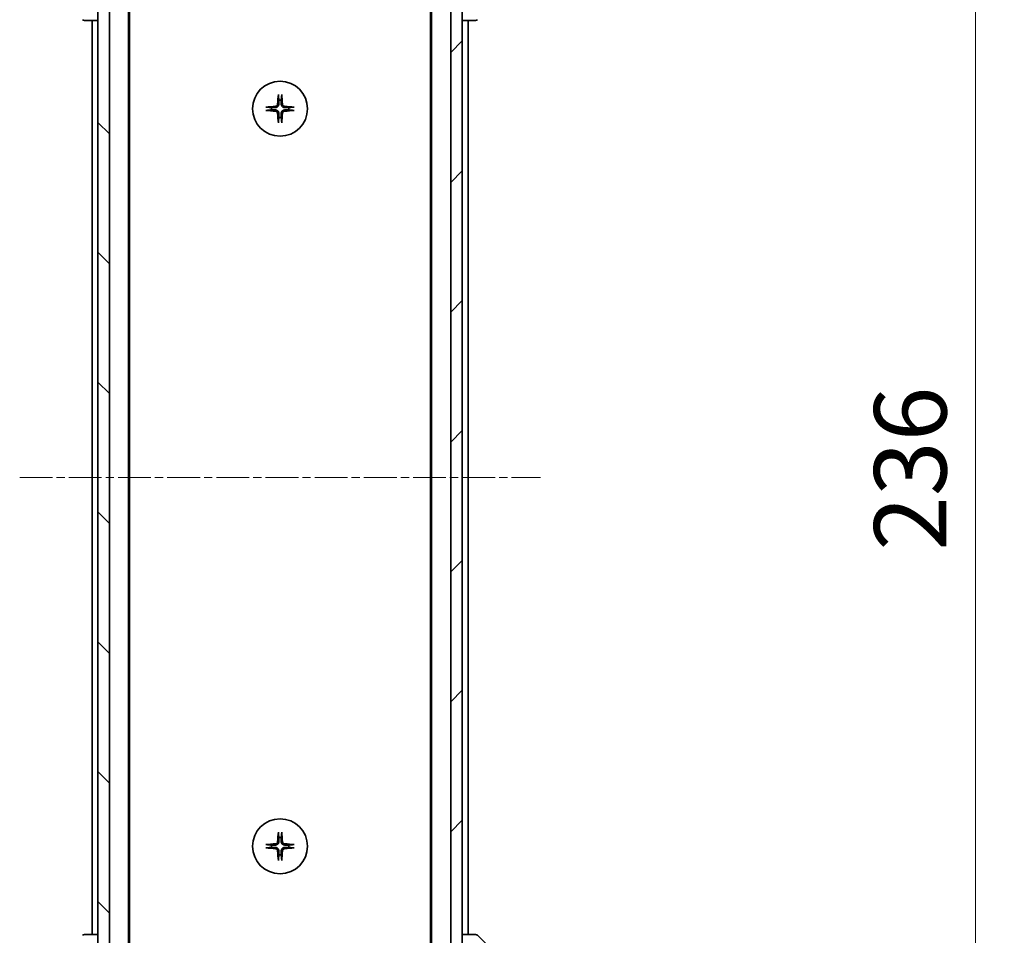
# Model space of a CAD drawing. Units: millimetres. Extents: x 0 to 8858, y 0 to 1405.
# Drawn here: x 2754 to 2925, y 1090 to 1248 of the extents above; entities that cross this region are included whole.
import ezdxf

# ---------------------------------------------------------------- set-up
doc = ezdxf.new("R2010")
doc.units = ezdxf.units.MM
doc.linetypes.add('CHAIN', pattern=[0.3543, 0.2362, -0.0295, 0.0591, -0.0295])
doc.layers.add('Centerline (ISO)', color=7, linetype='Continuous', lineweight=18, true_color=0x80ffff)
doc.layers.add('Hatch (ISO)', color=1, linetype='Continuous', lineweight=18, true_color=0xff0000)
for name, color, linetype, lineweight in [('Dimension (ISO)', 7, 'Continuous', 18), ('Dimension (ISO) @ 1', 7, 'Continuous', 18), ('Visible (ISO)', 7, 'Continuous', 35)]:
    doc.layers.add(name, color=color, linetype=linetype, lineweight=lineweight)
doc.styles.add('Note Text (TK)', font='MS PGothic.ttf')
doc.dimstyles.new('Default - Method 1b (TK)', dxfattribs={"dimscale": 4, "dimtxt": 2.5, "dimasz": 2.5, "dimexe": 1, "dimexo": 1.5, "dimgap": 1, "dimtad": 1, "dimtoh": 1, "dimrnd": 1e-08, "dimdsep": 46, "dimtxsty": 'Note Text (TK)', "dimblk": 'OPEN', "dimcen": 0.09, "dimdle": 5, "dimclrd": 100, "dimclre": 100, "dimclrt": 7, "dimadec": 1, "dimazin": 1, "dimtfac": 1, "dimtmove": 0, "dimatfit": 3, "dimldrblk": 'OPEN', "dimfxl": 0, "dimtolj": 1, "dimlwd": -1, "dimlwe": -1, "dimarcsym": 0})

# ---------------------------------------------------------------- blocks, each defined once
blk = doc.blocks.new('_Open')
at = {"color": 0, "linetype": 'ByBlock', "lineweight": -2}
for p, q in [((-1, 0.167), (0, 0)), ((-1, -0.167), (0, 0)), ((0, 0), (-1, 0))]:
    blk.add_line(p, q, dxfattribs=at)
blk = doc.blocks.new('*D50')
at = {"layer": 'Defpoints', "color": 0, "transparency": 16777216}
for p in [(2826.96, 1287.08), (2919.65, 1287.08), (2826.96, 1051.08)]:
    blk.add_point(p, dxfattribs=at)
at = {"layer": 'Dimension (ISO)', "color": 100, "transparency": 16777216}
for p, q in [((2834.46, 1287.08), (2924.65, 1287.08)), ((2919.65, 1063.58), (2919.65, 1274.58)), ((2834.46, 1051.08), (2924.65, 1051.08))]:
    blk.add_line(p, q, dxfattribs=at)
at = {"layer": 'Dimension (ISO)', "color": 100, "transparency": 16777216, "xscale": 12.5, "yscale": 12.5, "zscale": 12.5}
for p, rotation in [((2919.65, 1287.08), 90), ((2919.65, 1051.08), 270)]:
    blk.add_blockref('_Open', p, dxfattribs=dict(at, rotation=rotation))
at = {"layer": 'Dimension (ISO)', "color": 7, "transparency": 16777216, "insert": (2908.4, 1156.41), "char_height": 12.5, "attachment_point": 4, "rotation": 90, "style": 'Note Text (TK)'}
blk.add_mtext('\\A1;236', dxfattribs=at)

msp = doc.modelspace()

# ---------------------------------------------------------------- hatches: boundary and pattern name
at = {"layer": 'Hatch (ISO)'}
h = msp.add_hatch(dxfattribs=at)
h.set_pattern_fill('ANSI31', color=256, scale=127, angle=90.00021, style=0)
h.set_pattern_definition([(135.0002, (1501.5, -40), (-11.22528, -11.22536), [])])
h.paths.add_polyline_path([(2767.9603, 1049.3848), (2769.9603, 1049.3848), (2769.9603, 1288.7848), (2767.9603, 1288.7848)])
h = msp.add_hatch(dxfattribs=at)
h.set_pattern_fill('ANSI31', color=256, scale=127, style=0)
h.set_pattern_definition([(45, (1501.5, -40), (-11.22532, 11.22532), [])])
h.paths.add_polyline_path([(2830.9603, 1288.7848), (2828.9603, 1288.7848), (2828.9603, 1049.3848), (2830.9603, 1049.3848)])

# ---------------------------------------------------------------- linework, layer by layer
at = {"layer": 'Centerline (ISO)', "linetype": 'CHAIN', "ltscale": 23.990969}
msp.add_line((2754.4603, 1169.0848), (2844.4603, 1169.0848), dxfattribs=at)
at = {"layer": 'Visible (ISO)'}
for p, q in [((2767.9603, 1288.7848), (2767.9603, 1049.3848)), ((2769.9603, 1049.3848), (2769.9603, 1288.7848)), ((2828.9603, 1288.7848), (2828.9603, 1049.3848)), ((2830.9603, 1049.3848), (2830.9603, 1288.7848)), ((2773.2603, 1069.0848), (2773.2603, 1269.0848)), ((2825.6603, 1269.0848), (2825.6603, 1069.0848)), ((2773.4603, 1078.1515), (2773.4603, 1260.0181)), ((2825.4603, 1260.0181), (2825.4603, 1078.1515)), ((2765.6674, 1248.0848), (2765.6675, 1248.0848)), ((2765.6675, 1248.0848), (2767.9603, 1248.0848)), ((2766.9603, 1248.0848), (2766.9603, 1090.0848)), ((2830.9603, 1248.0848), (2833.2531, 1248.0848)), ((2831.9603, 1090.0848), (2831.9603, 1248.0848)), ((2833.2531, 1248.0848), (2833.2532, 1248.0848)), ((2765.6675, 1090.0848), (2765.6674, 1090.0848)), ((2767.9603, 1090.0848), (2765.6675, 1090.0848)), ((2833.2531, 1090.0848), (2830.9603, 1090.0848)), ((2833.2532, 1090.0848), (2833.2531, 1090.0848)), ((2838.3138, 1085.2312), (2833.6067, 1089.9384))]:
    msp.add_line(p, q, dxfattribs=at)
for centre in [(2799.4603, 1232.8348), (2799.4603, 1105.3348)]:
    msp.add_circle(centre, 4.75, dxfattribs=at)
for centre, radius, start, end in [((2765.6674, 1248.5848), 0.5, 225, 270), ((2833.2532, 1248.5848), 0.5, 270, 315), ((2799.4603, 1232.8348), 1.5024, 82.397719, 97.602281), ((2799.4603, 1232.8348), 1.5024, 172.397719, 187.602281), ((2799.4603, 1232.8348), 1.5024, 352.397719, 7.602281), ((2799.4603, 1232.8348), 1.5024, 262.397719, 277.602281), ((2799.4603, 1105.3348), 1.5024, 82.397719, 97.602281), ((2799.4603, 1105.3348), 1.5024, 172.397719, 187.602281), ((2799.4603, 1105.3348), 1.5024, 352.397719, 7.602281), ((2799.4603, 1105.3348), 1.5024, 262.397719, 277.602281), ((2765.6674, 1089.5848), 0.5, 90, 135), ((2833.2532, 1089.5848), 0.5, 45, 90)]:
    msp.add_arc(centre, radius, start, end, dxfattribs=at)
for centre, major_axis, start_param, end_param in [((2799.6739, 1232.8201), (-0.5478, -7.9783), 4.40338319, 4.61849415), ((2799.2466, 1232.8201), (-0.5478, 7.9783), 4.80628381, 5.02139477), ((2799.4749, 1232.6212), (-7.9783, -0.5478), 4.80628381, 5.02139477), ((2799.4749, 1233.0484), (7.9783, -0.5478), 4.40338319, 4.61849415), ((2799.4456, 1232.6212), (-7.9783, 0.5478), 4.40338319, 4.61849415), ((2799.4456, 1233.0484), (7.9783, 0.5478), 4.80628381, 5.02139477), ((2799.6739, 1232.8495), (0.5478, -7.9783), 4.80628381, 5.02139477), ((2799.2466, 1232.8495), (0.5478, 7.9783), 4.40338319, 4.61849415), ((2799.6739, 1105.3201), (-0.5478, -7.9783), 4.40338319, 4.61849415), ((2799.2466, 1105.3201), (-0.5478, 7.9783), 4.80628381, 5.02139477), ((2799.4749, 1105.1212), (-7.9783, -0.5478), 4.80628381, 5.02139477), ((2799.4749, 1105.5484), (7.9783, -0.5478), 4.40338319, 4.61849415), ((2799.6739, 1105.3495), (0.5478, -7.9783), 4.80628381, 5.02139477), ((2799.2466, 1105.3495), (0.5478, 7.9783), 4.40338319, 4.61849415), ((2799.4456, 1105.1212), (-7.9783, 0.5478), 4.40338319, 4.61849415), ((2799.4456, 1105.5484), (7.9783, 0.5478), 4.80628381, 5.02139477)]:
    msp.add_ellipse(centre, major_axis=major_axis, ratio=0.08715574, start_param=start_param, end_param=end_param, dxfattribs=at)
for points, knots in [([(2799.1732, 1235.1402), (2799.1726, 1235.1462), (2799.1721, 1235.1546), (2799.1717, 1235.1743), (2799.1719, 1235.1898), (2799.1728, 1235.2186), (2799.1738, 1235.2371), (2799.1757, 1235.2652), (2799.1769, 1235.2793), (2799.1781, 1235.2919)], [0.0427467325, 0.0427467325, 0.0427467325, 0.0427467325, 0.0464863414, 0.0464863414, 0.051127609, 0.051127609, 0.0558399348, 0.0558399348, 0.0595766544, 0.0595766544, 0.0595766544, 0.0595766544]), ([(2799.7425, 1235.2919), (2799.7437, 1235.2793), (2799.7448, 1235.2652), (2799.7468, 1235.2371), (2799.7477, 1235.2186), (2799.7487, 1235.1898), (2799.7488, 1235.1743), (2799.7484, 1235.1546), (2799.748, 1235.1462), (2799.7474, 1235.1402)], [0.0149974968, 0.0149974968, 0.0149974968, 0.0149974968, 0.0187342164, 0.0187342164, 0.0234465422, 0.0234465422, 0.0280878098, 0.0280878098, 0.0318274187, 0.0318274187, 0.0318274187, 0.0318274187]), ([(2797.0032, 1233.117), (2797.0157, 1233.1182), (2797.0299, 1233.1194), (2797.058, 1233.1213), (2797.0765, 1233.1222), (2797.1053, 1233.1232), (2797.1207, 1233.1233), (2797.1405, 1233.123), (2797.1489, 1233.1225), (2797.1548, 1233.1219)], [0.0149974968, 0.0149974968, 0.0149974968, 0.0149974968, 0.0187342164, 0.0187342164, 0.0234465422, 0.0234465422, 0.0280878098, 0.0280878098, 0.0318274187, 0.0318274187, 0.0318274187, 0.0318274187]), ([(2797.1548, 1232.5477), (2797.1489, 1232.5471), (2797.1405, 1232.5466), (2797.1207, 1232.5463), (2797.1053, 1232.5464), (2797.0765, 1232.5474), (2797.058, 1232.5483), (2797.0299, 1232.5502), (2797.0157, 1232.5514), (2797.0032, 1232.5526)], [0.0427467325, 0.0427467325, 0.0427467325, 0.0427467325, 0.0464863414, 0.0464863414, 0.051127609, 0.051127609, 0.0558399348, 0.0558399348, 0.0595766544, 0.0595766544, 0.0595766544, 0.0595766544]), ([(2799.033, 1233.6157), (2799.0293, 1233.5683), (2799.0161, 1233.5184), (2798.9707, 1233.4278), (2798.9386, 1233.3872), (2798.8666, 1233.3243), (2798.822, 1233.2979), (2798.7432, 1233.271), (2798.711, 1233.2645), (2798.6794, 1233.2621)], [0, 0, 0, 0, 0.0143168063, 0.0143168063, 0.0286336126, 0.0286336126, 0.0429821772, 0.0429821772, 0.0521919283, 0.0521919283, 0.0521919283, 0.0521919283]), ([(2798.6794, 1232.4075), (2798.7268, 1232.4039), (2798.7767, 1232.3906), (2798.8673, 1232.3453), (2798.9079, 1232.3131), (2798.9707, 1232.2412), (2798.9971, 1232.1965), (2799.024, 1232.1177), (2799.0305, 1232.0856), (2799.033, 1232.0539)], [0, 0, 0, 0, 0.0143168063, 0.0143168063, 0.0286336126, 0.0286336126, 0.0429821772, 0.0429821772, 0.0521919283, 0.0521919283, 0.0521919283, 0.0521919283]), ([(2799.2448, 1233.6011), (2799.2436, 1233.5496), (2799.2352, 1233.4979), (2799.2093, 1233.4105), (2799.1914, 1233.3671), (2799.1435, 1233.285), (2799.1134, 1233.2463), (2799.0488, 1233.1817), (2799.0101, 1233.1516), (2798.928, 1233.1037), (2798.8846, 1233.0857), (2798.7971, 1233.0599), (2798.7454, 1233.0515), (2798.6939, 1233.0503)], [0.2649648775, 0.2649648775, 0.2649648775, 0.2649648775, 0.2809492929, 0.2809492929, 0.2946485382, 0.2946485382, 0.3083477835, 0.3083477835, 0.3220470289, 0.3220470289, 0.3357462742, 0.3357462742, 0.3517306895, 0.3517306895, 0.3517306895, 0.3517306895]), ([(2798.6939, 1232.6193), (2798.7454, 1232.6181), (2798.7971, 1232.6097), (2798.8846, 1232.5839), (2798.928, 1232.5659), (2799.0101, 1232.518), (2799.0488, 1232.4879), (2799.1134, 1232.4233), (2799.1435, 1232.3846), (2799.1914, 1232.3025), (2799.2093, 1232.2591), (2799.2352, 1232.1717), (2799.2436, 1232.12), (2799.2448, 1232.0685)], [0.2649648775, 0.2649648775, 0.2649648775, 0.2649648775, 0.2809492929, 0.2809492929, 0.2946485382, 0.2946485382, 0.3083477835, 0.3083477835, 0.3220470289, 0.3220470289, 0.3357462742, 0.3357462742, 0.3517306895, 0.3517306895, 0.3517306895, 0.3517306895]), ([(2800.2266, 1233.0503), (2800.1751, 1233.0515), (2800.1234, 1233.0599), (2800.036, 1233.0857), (2799.9926, 1233.1037), (2799.9105, 1233.1516), (2799.8717, 1233.1817), (2799.8072, 1233.2463), (2799.7771, 1233.285), (2799.7292, 1233.3671), (2799.7112, 1233.4105), (2799.6853, 1233.4979), (2799.677, 1233.5496), (2799.6757, 1233.6011)], [0.2649648775, 0.2649648775, 0.2649648775, 0.2649648775, 0.2809492929, 0.2809492929, 0.2946485382, 0.2946485382, 0.3083477835, 0.3083477835, 0.3220470289, 0.3220470289, 0.3357462742, 0.3357462742, 0.3517306895, 0.3517306895, 0.3517306895, 0.3517306895]), ([(2799.6757, 1232.0685), (2799.677, 1232.12), (2799.6853, 1232.1717), (2799.7112, 1232.2591), (2799.7292, 1232.3025), (2799.7771, 1232.3846), (2799.8072, 1232.4233), (2799.8717, 1232.4879), (2799.9105, 1232.518), (2799.9926, 1232.5659), (2800.036, 1232.5839), (2800.1234, 1232.6097), (2800.1751, 1232.6181), (2800.2266, 1232.6193)], [0.2649648775, 0.2649648775, 0.2649648775, 0.2649648775, 0.2809492929, 0.2809492929, 0.2946485382, 0.2946485382, 0.3083477835, 0.3083477835, 0.3220470289, 0.3220470289, 0.3357462742, 0.3357462742, 0.3517306895, 0.3517306895, 0.3517306895, 0.3517306895]), ([(2800.2412, 1233.2621), (2800.1938, 1233.2657), (2800.1438, 1233.279), (2800.0533, 1233.3243), (2800.0127, 1233.3565), (2799.9498, 1233.4284), (2799.9234, 1233.4731), (2799.8965, 1233.5519), (2799.89, 1233.584), (2799.8876, 1233.6157)], [0, 0, 0, 0, 0.0143168063, 0.0143168063, 0.0286336126, 0.0286336126, 0.0429821772, 0.0429821772, 0.0521919283, 0.0521919283, 0.0521919283, 0.0521919283]), ([(2799.8876, 1232.0539), (2799.8912, 1232.1013), (2799.9044, 1232.1512), (2799.9498, 1232.2418), (2799.9819, 1232.2824), (2800.0539, 1232.3453), (2800.0985, 1232.3717), (2800.1773, 1232.3986), (2800.2095, 1232.4051), (2800.2412, 1232.4075)], [0, 0, 0, 0, 0.0143168063, 0.0143168063, 0.0286336126, 0.0286336126, 0.0429821772, 0.0429821772, 0.0521919283, 0.0521919283, 0.0521919283, 0.0521919283]), ([(2801.7657, 1233.1219), (2801.7717, 1233.1225), (2801.7801, 1233.123), (2801.7998, 1233.1233), (2801.8153, 1233.1232), (2801.8441, 1233.1222), (2801.8626, 1233.1213), (2801.8907, 1233.1194), (2801.9048, 1233.1182), (2801.9174, 1233.117)], [0.0427467325, 0.0427467325, 0.0427467325, 0.0427467325, 0.0464863414, 0.0464863414, 0.051127609, 0.051127609, 0.0558399348, 0.0558399348, 0.0595766544, 0.0595766544, 0.0595766544, 0.0595766544]), ([(2801.9174, 1232.5526), (2801.9048, 1232.5514), (2801.8907, 1232.5502), (2801.8626, 1232.5483), (2801.8441, 1232.5474), (2801.8153, 1232.5464), (2801.7998, 1232.5463), (2801.7801, 1232.5466), (2801.7717, 1232.5471), (2801.7657, 1232.5477)], [0.0149974968, 0.0149974968, 0.0149974968, 0.0149974968, 0.0187342164, 0.0187342164, 0.0234465422, 0.0234465422, 0.0280878098, 0.0280878098, 0.0318274187, 0.0318274187, 0.0318274187, 0.0318274187]), ([(2799.1781, 1230.3777), (2799.1769, 1230.3903), (2799.1757, 1230.4044), (2799.1738, 1230.4325), (2799.1728, 1230.451), (2799.1719, 1230.4798), (2799.1717, 1230.4953), (2799.1721, 1230.515), (2799.1726, 1230.5234), (2799.1732, 1230.5294)], [0.0149974968, 0.0149974968, 0.0149974968, 0.0149974968, 0.0187342164, 0.0187342164, 0.0234465422, 0.0234465422, 0.0280878098, 0.0280878098, 0.0318274187, 0.0318274187, 0.0318274187, 0.0318274187]), ([(2799.7474, 1230.5294), (2799.748, 1230.5234), (2799.7484, 1230.515), (2799.7488, 1230.4953), (2799.7487, 1230.4798), (2799.7477, 1230.451), (2799.7468, 1230.4325), (2799.7448, 1230.4044), (2799.7437, 1230.3903), (2799.7425, 1230.3777)], [0.0427467325, 0.0427467325, 0.0427467325, 0.0427467325, 0.0464863414, 0.0464863414, 0.051127609, 0.051127609, 0.0558399348, 0.0558399348, 0.0595766544, 0.0595766544, 0.0595766544, 0.0595766544]), ([(2799.1732, 1107.6402), (2799.1726, 1107.6462), (2799.1721, 1107.6546), (2799.1717, 1107.6743), (2799.1719, 1107.6898), (2799.1728, 1107.7186), (2799.1738, 1107.7371), (2799.1757, 1107.7652), (2799.1769, 1107.7793), (2799.1781, 1107.7919)], [0.0427467325, 0.0427467325, 0.0427467325, 0.0427467325, 0.0464863414, 0.0464863414, 0.051127609, 0.051127609, 0.0558399348, 0.0558399348, 0.0595766544, 0.0595766544, 0.0595766544, 0.0595766544]), ([(2799.7425, 1107.7919), (2799.7437, 1107.7793), (2799.7448, 1107.7652), (2799.7468, 1107.7371), (2799.7477, 1107.7186), (2799.7487, 1107.6898), (2799.7488, 1107.6743), (2799.7484, 1107.6546), (2799.748, 1107.6462), (2799.7474, 1107.6402)], [0.0149974968, 0.0149974968, 0.0149974968, 0.0149974968, 0.0187342164, 0.0187342164, 0.0234465422, 0.0234465422, 0.0280878098, 0.0280878098, 0.0318274187, 0.0318274187, 0.0318274187, 0.0318274187]), ([(2797.0032, 1105.617), (2797.0157, 1105.6182), (2797.0299, 1105.6194), (2797.058, 1105.6213), (2797.0765, 1105.6222), (2797.1053, 1105.6232), (2797.1207, 1105.6233), (2797.1405, 1105.623), (2797.1489, 1105.6225), (2797.1548, 1105.6219)], [0.0149974968, 0.0149974968, 0.0149974968, 0.0149974968, 0.0187342164, 0.0187342164, 0.0234465422, 0.0234465422, 0.0280878098, 0.0280878098, 0.0318274187, 0.0318274187, 0.0318274187, 0.0318274187]), ([(2797.1548, 1105.0477), (2797.1489, 1105.0471), (2797.1405, 1105.0466), (2797.1207, 1105.0463), (2797.1053, 1105.0464), (2797.0765, 1105.0474), (2797.058, 1105.0483), (2797.0299, 1105.0502), (2797.0157, 1105.0514), (2797.0032, 1105.0526)], [0.0427467325, 0.0427467325, 0.0427467325, 0.0427467325, 0.0464863414, 0.0464863414, 0.051127609, 0.051127609, 0.0558399348, 0.0558399348, 0.0595766544, 0.0595766544, 0.0595766544, 0.0595766544]), ([(2799.033, 1106.1157), (2799.0293, 1106.0683), (2799.0161, 1106.0184), (2798.9707, 1105.9278), (2798.9386, 1105.8872), (2798.8666, 1105.8243), (2798.822, 1105.7979), (2798.7432, 1105.771), (2798.711, 1105.7645), (2798.6794, 1105.7621)], [0, 0, 0, 0, 0.0143168063, 0.0143168063, 0.0286336126, 0.0286336126, 0.0429821772, 0.0429821772, 0.0521919283, 0.0521919283, 0.0521919283, 0.0521919283]), ([(2798.6794, 1104.9075), (2798.7268, 1104.9039), (2798.7767, 1104.8906), (2798.8673, 1104.8453), (2798.9079, 1104.8131), (2798.9707, 1104.7412), (2798.9971, 1104.6965), (2799.024, 1104.6177), (2799.0305, 1104.5856), (2799.033, 1104.5539)], [0, 0, 0, 0, 0.0143168063, 0.0143168063, 0.0286336126, 0.0286336126, 0.0429821772, 0.0429821772, 0.0521919283, 0.0521919283, 0.0521919283, 0.0521919283]), ([(2799.2448, 1106.1011), (2799.2436, 1106.0496), (2799.2352, 1105.9979), (2799.2093, 1105.9105), (2799.1914, 1105.8671), (2799.1435, 1105.785), (2799.1134, 1105.7463), (2799.0488, 1105.6817), (2799.0101, 1105.6516), (2798.928, 1105.6037), (2798.8846, 1105.5857), (2798.7971, 1105.5599), (2798.7454, 1105.5515), (2798.6939, 1105.5503)], [0.2649648775, 0.2649648775, 0.2649648775, 0.2649648775, 0.2809492929, 0.2809492929, 0.2946485382, 0.2946485382, 0.3083477835, 0.3083477835, 0.3220470289, 0.3220470289, 0.3357462742, 0.3357462742, 0.3517306895, 0.3517306895, 0.3517306895, 0.3517306895]), ([(2798.6939, 1105.1193), (2798.7454, 1105.1181), (2798.7971, 1105.1097), (2798.8846, 1105.0839), (2798.928, 1105.0659), (2799.0101, 1105.018), (2799.0488, 1104.9879), (2799.1134, 1104.9233), (2799.1435, 1104.8846), (2799.1914, 1104.8025), (2799.2093, 1104.7591), (2799.2352, 1104.6717), (2799.2436, 1104.62), (2799.2448, 1104.5685)], [0.2649648775, 0.2649648775, 0.2649648775, 0.2649648775, 0.2809492929, 0.2809492929, 0.2946485382, 0.2946485382, 0.3083477835, 0.3083477835, 0.3220470289, 0.3220470289, 0.3357462742, 0.3357462742, 0.3517306895, 0.3517306895, 0.3517306895, 0.3517306895]), ([(2800.2266, 1105.5503), (2800.1751, 1105.5515), (2800.1234, 1105.5599), (2800.036, 1105.5857), (2799.9926, 1105.6037), (2799.9105, 1105.6516), (2799.8717, 1105.6817), (2799.8072, 1105.7463), (2799.7771, 1105.785), (2799.7292, 1105.8671), (2799.7112, 1105.9105), (2799.6853, 1105.9979), (2799.677, 1106.0496), (2799.6757, 1106.1011)], [0.2649648775, 0.2649648775, 0.2649648775, 0.2649648775, 0.2809492929, 0.2809492929, 0.2946485382, 0.2946485382, 0.3083477835, 0.3083477835, 0.3220470289, 0.3220470289, 0.3357462742, 0.3357462742, 0.3517306895, 0.3517306895, 0.3517306895, 0.3517306895]), ([(2799.6757, 1104.5685), (2799.677, 1104.62), (2799.6853, 1104.6717), (2799.7112, 1104.7591), (2799.7292, 1104.8025), (2799.7771, 1104.8846), (2799.8072, 1104.9233), (2799.8717, 1104.9879), (2799.9105, 1105.018), (2799.9926, 1105.0659), (2800.036, 1105.0839), (2800.1234, 1105.1097), (2800.1751, 1105.1181), (2800.2266, 1105.1193)], [0.2649648775, 0.2649648775, 0.2649648775, 0.2649648775, 0.2809492929, 0.2809492929, 0.2946485382, 0.2946485382, 0.3083477835, 0.3083477835, 0.3220470289, 0.3220470289, 0.3357462742, 0.3357462742, 0.3517306895, 0.3517306895, 0.3517306895, 0.3517306895]), ([(2800.2412, 1105.7621), (2800.1938, 1105.7657), (2800.1438, 1105.779), (2800.0533, 1105.8243), (2800.0127, 1105.8565), (2799.9498, 1105.9284), (2799.9234, 1105.9731), (2799.8965, 1106.0519), (2799.89, 1106.084), (2799.8876, 1106.1157)], [0, 0, 0, 0, 0.0143168063, 0.0143168063, 0.0286336126, 0.0286336126, 0.0429821772, 0.0429821772, 0.0521919283, 0.0521919283, 0.0521919283, 0.0521919283]), ([(2799.8876, 1104.5539), (2799.8912, 1104.6013), (2799.9044, 1104.6512), (2799.9498, 1104.7418), (2799.9819, 1104.7824), (2800.0539, 1104.8453), (2800.0985, 1104.8717), (2800.1773, 1104.8986), (2800.2095, 1104.9051), (2800.2412, 1104.9075)], [0, 0, 0, 0, 0.0143168063, 0.0143168063, 0.0286336126, 0.0286336126, 0.0429821772, 0.0429821772, 0.0521919283, 0.0521919283, 0.0521919283, 0.0521919283]), ([(2801.7657, 1105.6219), (2801.7717, 1105.6225), (2801.7801, 1105.623), (2801.7998, 1105.6233), (2801.8153, 1105.6232), (2801.8441, 1105.6222), (2801.8626, 1105.6213), (2801.8907, 1105.6194), (2801.9048, 1105.6182), (2801.9174, 1105.617)], [0.0427467325, 0.0427467325, 0.0427467325, 0.0427467325, 0.0464863414, 0.0464863414, 0.051127609, 0.051127609, 0.0558399348, 0.0558399348, 0.0595766544, 0.0595766544, 0.0595766544, 0.0595766544]), ([(2801.9174, 1105.0526), (2801.9048, 1105.0514), (2801.8907, 1105.0502), (2801.8626, 1105.0483), (2801.8441, 1105.0474), (2801.8153, 1105.0464), (2801.7998, 1105.0463), (2801.7801, 1105.0466), (2801.7717, 1105.0471), (2801.7657, 1105.0477)], [0.0149974968, 0.0149974968, 0.0149974968, 0.0149974968, 0.0187342164, 0.0187342164, 0.0234465422, 0.0234465422, 0.0280878098, 0.0280878098, 0.0318274187, 0.0318274187, 0.0318274187, 0.0318274187]), ([(2799.1781, 1102.8777), (2799.1769, 1102.8903), (2799.1757, 1102.9044), (2799.1738, 1102.9325), (2799.1728, 1102.951), (2799.1719, 1102.9798), (2799.1717, 1102.9953), (2799.1721, 1103.015), (2799.1726, 1103.0234), (2799.1732, 1103.0294)], [0.0149974968, 0.0149974968, 0.0149974968, 0.0149974968, 0.0187342164, 0.0187342164, 0.0234465422, 0.0234465422, 0.0280878098, 0.0280878098, 0.0318274187, 0.0318274187, 0.0318274187, 0.0318274187]), ([(2799.7474, 1103.0294), (2799.748, 1103.0234), (2799.7484, 1103.015), (2799.7488, 1102.9953), (2799.7487, 1102.9798), (2799.7477, 1102.951), (2799.7468, 1102.9325), (2799.7448, 1102.9044), (2799.7437, 1102.8903), (2799.7425, 1102.8777)], [0.0427467325, 0.0427467325, 0.0427467325, 0.0427467325, 0.0464863414, 0.0464863414, 0.051127609, 0.051127609, 0.0558399348, 0.0558399348, 0.0595766544, 0.0595766544, 0.0595766544, 0.0595766544])]:
    msp.add_open_spline(points, degree=3, knots=knots, dxfattribs=at)
for points, weights in [([(2799.1732, 1235.1402), (2799.2269, 1234.6442), (2799.2615, 1234.324)], [1.00221814312, 1.02516278069, 1]), ([(2799.2615, 1234.324), (2799.2508, 1233.8504), (2799.2448, 1233.6011)], [1, 1.37302010371, 1.69507092246]), ([(2799.659, 1234.324), (2799.6937, 1234.6442), (2799.7474, 1235.1402)], [1, 1.02516278476, 1.00221814345]), ([(2799.6757, 1233.6011), (2799.6697, 1233.8504), (2799.659, 1234.324)], [1.69507092246, 1.37302010371, 1]), ([(2797.9711, 1233.0336), (2797.6508, 1233.0682), (2797.1548, 1233.1219)], [1, 1.02516275584, 1.00221814107]), ([(2797.1548, 1232.5477), (2797.6508, 1232.6014), (2797.9711, 1232.636)], [1.00221814107, 1.02516275584, 1]), ([(2798.6939, 1233.0503), (2798.4446, 1233.0443), (2797.9711, 1233.0336)], [1.69507092246, 1.37302010371, 1]), ([(2797.9711, 1232.636), (2798.4446, 1232.6253), (2798.6939, 1232.6193)], [1, 1.37302010371, 1.69507092246]), ([(2800.9495, 1233.0336), (2800.4759, 1233.0443), (2800.2266, 1233.0503)], [1, 1.37302010371, 1.69507092246]), ([(2800.2266, 1232.6193), (2800.4759, 1232.6253), (2800.9495, 1232.636)], [1.69507092246, 1.37302010371, 1]), ([(2801.7657, 1233.1219), (2801.2697, 1233.0682), (2800.9495, 1233.0336)], [1.00221814107, 1.02516275585, 1]), ([(2800.9495, 1232.636), (2801.2697, 1232.6014), (2801.7657, 1232.5477)], [1, 1.02516279275, 1.00221814411]), ([(2799.2615, 1231.3456), (2799.2269, 1231.0254), (2799.1732, 1230.5294)], [1, 1.02516278476, 1.00221814345]), ([(2799.2448, 1232.0685), (2799.2508, 1231.8192), (2799.2615, 1231.3456)], [1.69507092246, 1.37302010371, 1]), ([(2799.659, 1231.3456), (2799.6697, 1231.8192), (2799.6757, 1232.0685)], [1, 1.37302010371, 1.69507092246]), ([(2799.7474, 1230.5294), (2799.6937, 1231.0254), (2799.659, 1231.3456)], [1.00221814312, 1.02516278069, 1]), ([(2799.1732, 1107.6402), (2799.2269, 1107.1442), (2799.2615, 1106.824)], [1.00221814312, 1.02516278069, 1]), ([(2799.2615, 1106.824), (2799.2508, 1106.3504), (2799.2448, 1106.1011)], [1, 1.37302010371, 1.69507092246]), ([(2799.659, 1106.824), (2799.6937, 1107.1442), (2799.7474, 1107.6402)], [1, 1.02516278476, 1.00221814345]), ([(2799.6757, 1106.1011), (2799.6697, 1106.3504), (2799.659, 1106.824)], [1.69507092246, 1.37302010371, 1]), ([(2797.9711, 1105.5336), (2797.6508, 1105.5682), (2797.1548, 1105.6219)], [1, 1.02516275584, 1.00221814107]), ([(2797.1548, 1105.0477), (2797.6508, 1105.1014), (2797.9711, 1105.136)], [1.00221814107, 1.02516275584, 1]), ([(2798.6939, 1105.5503), (2798.4446, 1105.5443), (2797.9711, 1105.5336)], [1.69507092246, 1.37302010371, 1]), ([(2797.9711, 1105.136), (2798.4446, 1105.1253), (2798.6939, 1105.1193)], [1, 1.37302010371, 1.69507092246]), ([(2799.2448, 1104.5685), (2799.2508, 1104.3192), (2799.2615, 1103.8456)], [1.69507092246, 1.37302010371, 1]), ([(2799.659, 1103.8456), (2799.6697, 1104.3192), (2799.6757, 1104.5685)], [1, 1.37302010371, 1.69507092246]), ([(2800.9495, 1105.5336), (2800.4759, 1105.5443), (2800.2266, 1105.5503)], [1, 1.37302010371, 1.69507092246]), ([(2800.2266, 1105.1193), (2800.4759, 1105.1253), (2800.9495, 1105.136)], [1.69507092246, 1.37302010371, 1]), ([(2801.7657, 1105.6219), (2801.2697, 1105.5682), (2800.9495, 1105.5336)], [1.00221814107, 1.02516275585, 1]), ([(2800.9495, 1105.136), (2801.2697, 1105.1014), (2801.7657, 1105.0477)], [1, 1.02516279275, 1.00221814411]), ([(2799.2615, 1103.8456), (2799.2269, 1103.5254), (2799.1732, 1103.0294)], [1, 1.02516278476, 1.00221814345]), ([(2799.7474, 1103.0294), (2799.6937, 1103.5254), (2799.659, 1103.8456)], [1.00221814312, 1.02516278069, 1])]:
    msp.add_rational_spline(points, weights, degree=2, dxfattribs=at)

# ---------------------------------------------------------------- dimensions: what is measured, and where the dimension line sits
at = {"layer": 'Dimension (ISO) @ 1', "color": 100, "true_color": 0x00ff3f}
dim = msp.add_linear_dim(base=(2919.6471, 1287.0848), p1=(2826.9603, 1051.0848), p2=(2826.9603, 1287.0848), angle=270, dimstyle='Default - Method 1b (TK)', override={"dimscale": 1, "dimtxt": 12.5, "dimasz": 12.5, "dimexe": 5, "dimexo": 7.5, "dimgap": 5, "dimtoh": 0, "dimdec": 2, "dimcen": 0.45, "dimtol": 0, "dimlim": 0, "dimtp": 0, "dimtm": 0, "dimtdec": 2, "dimtix": 0, "dimtofl": 0, "dimtmove": 0, "dimatfit": 1}, dxfattribs=at)
dim.commit()
dim.dimension.update_dxf_attribs({"geometry": '*D50', "text_midpoint": (2919.6471, 1169.0848), "dimtype": 128})

doc.saveas('drawing.dxf')
